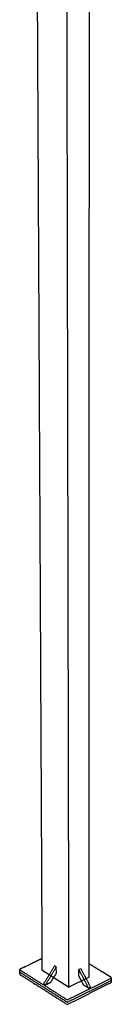
# Model space of a CAD drawing. Units: millimetres. Extents: x -13316 to 24194, y -95046 to -75753.
# Drawn here: x 19219 to 19395, y -87743 to -85856 of the extents above; entities that cross this region are included whole.
import ezdxf

# ---------------------------------------------------------------- set-up
doc = ezdxf.new("R2010")
doc.units = ezdxf.units.MM
doc.layers.add('6', color=18, linetype='Continuous')

msp = doc.modelspace()

# ---------------------------------------------------------------- linework, layer by layer
at = {"layer": '6', "color": 0}
for p, q in [((19289.069, -87671.866), (19285.879, -87669.381)), ((19289.318, -87683.425), (19289.069, -87671.866)), ((19332.138, -87676.378), (19336, -87674.473)), ((19332.147, -87688.295), (19332.138, -87676.378))]:
    msp.add_line(p, q, dxfattribs=at)
for points in [[(19230.301, -87670.607), (19238.563, -87666.58)], [(19312.765, -87709.997), (19261.569, -87677.748)], [(19312.765, -87709.997), (19351.351, -87691.02)], [(19394.11, -87691.505), (19376.921, -87680.84)]]:
    msp.add_lwpolyline(points, dxfattribs=at)
at = {"layer": '6', "color": 0, "lineweight": -3}
for points, weights in [([(19249.457, -85171.955), (19256.027, -86510.063), (19261.761, -87677.869)], [12927.2494353, 13869.8401685, 14812.4309017]), ([(19307.859, -85188.544), (19310.48, -86535.594), (19312.765, -87709.997)], [12823.5571936, 13766.1479298, 14708.7386661]), ([(19352.109, -85194.112), (19351.704, -86527.187), (19351.351, -87691.02)], [12895.2740058, 13832.8721314, 14770.470257]), ([(19261.65, -87655.327), (19250.121, -87660.947), (19238.563, -87666.58)], [14887.2989765, 14868.8746279, 14850.4502793]), ([(19219.643, -87675.801), (19219.107, -87676.063), (19219.11, -87676.455)], [14820.3882186, 12447.0718499, 12667.0121397]), ([(19219.11, -87676.455), (19219.112, -87676.771), (19219.484, -87677.007)], [12667.0121397, 12849.4633126, 14816.4665982]), ([(19219.142, -87680.836), (19219.126, -87678.646), (19219.11, -87676.455)], [12670.2420406, 12668.6270901, 12667.0121397]), ([(19219.484, -87677.007), (19264.056, -87705.243), (19309.183, -87733.831)], [14816.4665982, 14725.2174255, 14633.9682528]), ([(19230.301, -87670.607), (19224.975, -87673.202), (19219.643, -87675.801)], [14837.3075044, 14828.8478615, 14820.3882186]), ([(19261.569, -87677.748), (19261.665, -87677.702), (19261.76, -87677.655)], [14814.0567365, 14814.2082615, 14814.3597864]), ([(19261.761, -87677.869), (19261.665, -87677.808), (19261.569, -87677.748)], [14813.665149, 14813.8609428, 14814.0567365]), ([(19285.879, -87669.381), (19275.402, -87686.479), (19264.916, -87703.592)], [14743.3588142, 14736.8914106, 14730.424007]), ([(19289.069, -87671.866), (19278.696, -87688.798), (19268.314, -87705.744)], [14736.3132553, 14729.9122231, 14723.5111908]), ([(19332.138, -87676.378), (19341.452, -87694.144), (19350.776, -87711.93)], [14720.7620106, 14712.2659284, 14703.7698462]), ([(19336, -87674.473), (19345.312, -87692.23), (19354.635, -87710.008)], [14726.9212626, 14718.4251804, 14709.9290982]), ([(19376.921, -87680.84), (19364.117, -87672.896), (19351.359, -87664.98)], [14804.0121367, 14829.8446252, 14855.6771137]), ([(19219.141, -87680.614), (19219.071, -87680.74), (19219.072, -87680.871)], [12817.0100421, 12595.9071381, 12670.1517014]), ([(19219.104, -87685.249), (19219.088, -87683.06), (19219.072, -87680.871)], [12673.3816037, 12671.7666525, 12670.1517014]), ([(19219.072, -87680.871), (19219.074, -87681.187), (19219.446, -87681.423)], [12670.1517014, 12852.6715332, 14820.1331468]), ([(19219.104, -87685.249), (19219.106, -87685.566), (19219.478, -87685.802)], [12673.3816037, 12855.9481907, 14823.9115841]), ([(19219.142, -87680.836), (19219.145, -87681.152), (19219.517, -87681.388)], [12670.2420406, 12852.7399628, 14820.2450354]), ([(19219.446, -87681.423), (19264.006, -87709.679), (19309.122, -87738.287)], [14820.1331468, 14728.8839742, 14637.6348015]), ([(19219.478, -87685.802), (19264.027, -87714.078), (19309.131, -87742.706)], [14823.9115841, 14732.6624114, 14641.4132387]), ([(19219.517, -87681.388), (19264.077, -87709.644), (19309.192, -87738.252)], [14820.2450354, 14728.9958628, 14637.7466901]), ([(19278.818, -87700.57), (19284.069, -87691.996), (19289.318, -87683.425)], [14740.1684706, 14743.4105673, 14746.652664]), ([(19311.384, -87733.902), (19352.875, -87713.219), (19393.997, -87692.719)], [14633.7421836, 14699.64618, 14765.5501764]), ([(19311.393, -87738.324), (19352.874, -87717.625), (19393.984, -87697.112)], [14637.5206208, 14703.4246172, 14769.3286136]), ([(19341.479, -87706.102), (19336.812, -87697.196), (19332.147, -87688.295)], [14722.4591577, 14726.718227, 14730.9772962]), ([(19351.351, -87690.432), (19351.613, -87690.596), (19351.876, -87690.76)], [14772.9408711, 14772.4112648, 14771.8816584]), ([(19351.876, -87690.76), (19351.613, -87690.89), (19351.351, -87691.02)], [14771.8816584, 14771.4606933, 14771.0397281]), ([(19393.927, -87697.14), (19394.424, -87696.887), (19394.425, -87696.51)], [14706.5559027, 12478.0047835, 12615.9942173]), ([(19393.984, -87697.112), (19394.494, -87696.858), (19394.495, -87696.476)], [14769.3286136, 12476.201553, 12616.0863718]), ([(19393.997, -87692.719), (19394.506, -87692.465), (19394.507, -87692.084)], [14765.5501764, 12473.0099436, 12612.8592471]), ([(19394.507, -87692.084), (19394.508, -87691.753), (19394.11, -87691.505)], [12612.8592471, 12736.7469453, 14769.4717968]), ([(19394.425, -87696.73), (19394.419, -87698.815), (19394.413, -87700.9)], [12616.1559347, 12617.6886388, 12619.2213429]), ([(19394.507, -87692.084), (19394.501, -87694.28), (19394.495, -87696.476)], [12612.8592471, 12614.4728094, 12616.0863718]), ([(19264.916, -87703.592), (19266.615, -87704.668), (19268.314, -87705.744)], [14730.424007, 14726.9675989, 14723.5111908]), ([(19268.314, -87705.744), (19273.569, -87703.156), (19278.818, -87700.57)], [14723.5111908, 14731.8398307, 14740.1684706]), ([(19311.331, -87742.778), (19352.802, -87722.065), (19393.903, -87701.536)], [14641.1871695, 14707.0911659, 14772.9951623]), ([(19350.776, -87711.93), (19346.125, -87709.014), (19341.479, -87706.102)], [14703.7698462, 14713.114502, 14722.4591577]), ([(19350.776, -87711.93), (19352.706, -87710.969), (19354.635, -87710.008)], [14703.7698462, 14706.8494722, 14709.9290982]), ([(19393.903, -87701.536), (19394.412, -87701.282), (19394.413, -87700.9)], [14772.9951623, 12479.2707098, 12619.2213429]), ([(19309.183, -87733.831), (19310.215, -87734.485), (19311.384, -87733.902)], [14633.9682528, 10346.3117575, 14633.7421836]), ([(19309.122, -87738.287), (19310.153, -87738.942), (19311.322, -87738.359)], [14637.6348015, 10348.9043989, 14637.4087322]), ([(19309.131, -87742.706), (19310.163, -87743.361), (19311.331, -87742.778)], [14641.4132387, 10351.5761575, 14641.1871695]), ([(19309.192, -87738.252), (19310.224, -87738.907), (19311.393, -87738.324)], [14637.7466901, 10348.9835161, 14637.5206208]), ([(19311.322, -87738.359), (19311.357, -87738.341), (19311.393, -87738.323)], [14637.4087322, 14637.4648539, 14637.5209756])]:
    msp.add_rational_spline(points, weights, degree=2, dxfattribs=at)

doc.saveas('drawing.dxf')
